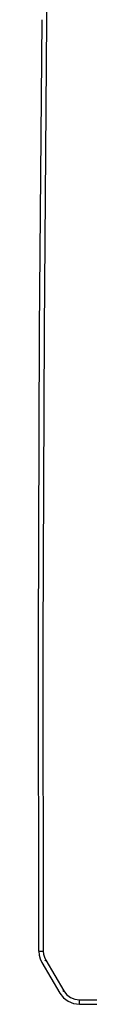
# Model space of a CAD drawing. Units: millimetres. Extents: x -4534 to 380589, y -3372 to 4719.
# Drawn here: x 784 to 818, y 1770 to 2421 of the extents above; entities that cross this region are included whole.
import ezdxf

# ---------------------------------------------------------------- set-up
doc = ezdxf.new("R2010")
doc.units = ezdxf.units.MM
doc.layers.add('Toestel 2D', color=7, linetype='Continuous', lineweight=20)
doc.layers.add('VP-EQ', color=7, linetype='Continuous', true_color=0x8a3492, plot=False)

# ---------------------------------------------------------------- blocks, each defined once
blk = doc.blocks.new('RB2856')
at = {"layer": 'VP-EQ', "color": 0}
for p, q in [((5314.304, -3322.924), (5314.043, -3343.438)), ((5313.575, -3363.951), (5313.743, -3343.435)), ((5314.043, -3343.438), (5313.875, -3363.953)), ((5313.502, -3384.467), (5313.575, -3363.951)), ((5313.875, -3363.953), (5313.802, -3384.468)), ((5313.523, -3404.984), (5313.502, -3384.467)), ((5313.802, -3384.468), (5313.823, -3404.983)), ((5313.523, -3404.984), (5313.823, -3404.983)), ((5313.523, -3404.984), (5313.547, -3405.247)), ((5313.823, -3404.983), (5313.842, -3405.194)), ((5313.547, -3405.247), (5313.617, -3405.502)), ((5313.617, -3405.502), (5313.73, -3405.74)), ((5313.842, -3405.194), (5313.898, -3405.397)), ((5313.898, -3405.397), (5313.988, -3405.588)), ((5313.988, -3405.588), (5313.922, -3405.628)), ((5313.988, -3405.588), (5315.181, -3407.613)), ((5313.73, -3405.74), (5314.922, -3407.765)), ((5315.181, -3407.613), (5315.114, -3407.652)), ((5315.181, -3407.613), (5315.371, -3407.858)), ((5314.922, -3407.765), (5315.161, -3408.072)), ((5315.161, -3408.072), (5315.47, -3408.306)), ((5315.371, -3407.858), (5315.619, -3408.046)), ((5315.619, -3408.046), (5315.906, -3408.164)), ((5315.906, -3408.164), (5316.215, -3408.204)), ((5316.215, -3408.204), (5320.879, -3408.204)), ((5316.215, -3408.504), (5316.215, -3408.204)), ((5315.47, -3408.306), (5315.829, -3408.454)), ((5315.829, -3408.454), (5316.215, -3408.504)), ((5316.215, -3408.504), (5317.59, -3408.504))]:
    blk.add_line(p, q, dxfattribs=at)
blk = doc.blocks.new('VPL-14-RB2856')
at = {"layer": 'Toestel 2D', "color": 0, "xscale": 10, "yscale": 10, "zscale": 10}
blk.add_blockref('RB2856', (-52351, 35855.49), dxfattribs=at)

msp = doc.modelspace()

# ---------------------------------------------------------------- block references
msp.add_blockref('VPL-14-RB2856', (0, 0))

doc.saveas('drawing.dxf')
